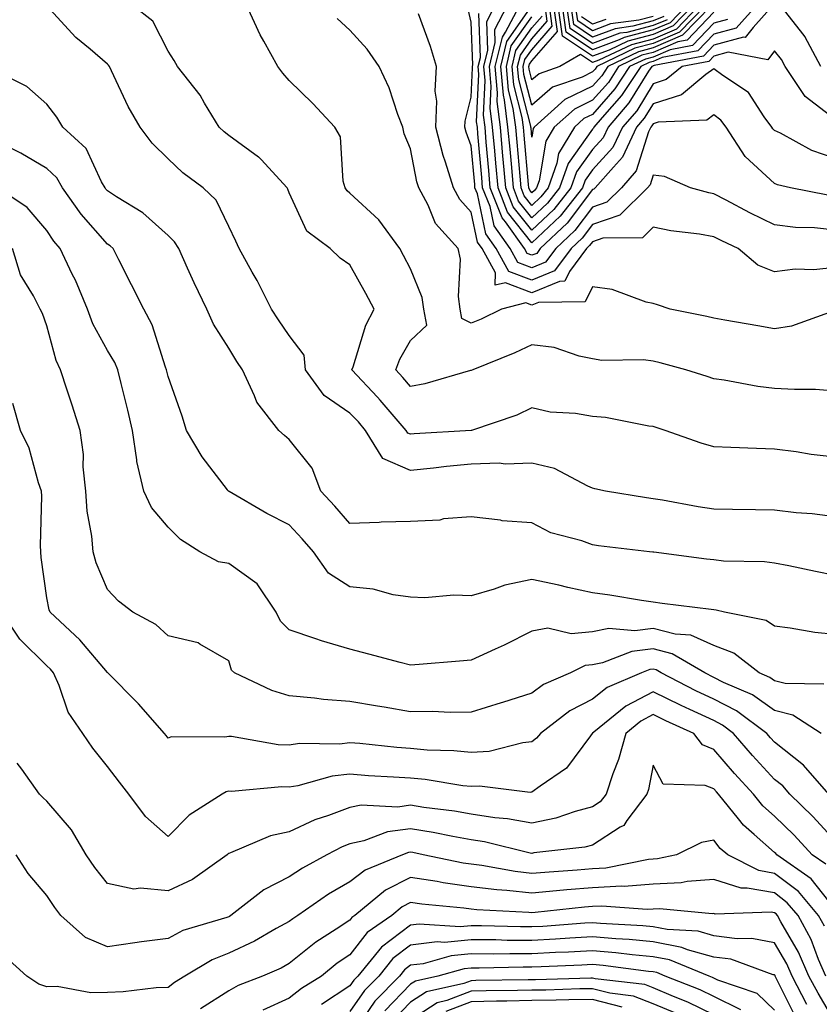
# Model space of a CAD drawing. Units: inches. Extents: x 1026563 to 1029203, y 7221338 to 7223978.
# Drawn here: x 1026974 to 1027105, y 7223237 to 7223400 of the extents above; entities that cross this region are included whole.
import ezdxf

# ---------------------------------------------------------------- set-up
doc = ezdxf.new("R2010")
doc.units = ezdxf.units.IN
doc.header["$MEASUREMENT"] = 0
doc.layers.add('Contour_10267221', color=7, linetype='Continuous', true_color=0x8878de)

msp = doc.modelspace()

# ---------------------------------------------------------------- linework, layer by layer
at = {"layer": 'Contour_10267221'}
for points in [[(1027108.05, 7223317.68, 3012), (1027104.28, 7223318.15, 3012), (1027101.64, 7223318.33, 3012), (1027098.05, 7223318.74, 3012), (1027094.92, 7223318.8, 3012), (1027091.1, 7223318.87, 3012), (1027088.05, 7223318.91, 3012), (1027085.45, 7223319.32, 3012), (1027079.57, 7223320.4, 3012), (1027078.05, 7223320.65, 3012), (1027076.94, 7223320.81, 3012), (1027070.16, 7223321.92, 3012), (1027068.44, 7223322.31, 3012), (1027068.05, 7223322.41, 3012), (1027067.25, 7223322.72, 3012), (1027061.78, 7223325.65, 3012), (1027058.05, 7223326.53, 3012), (1027053.62, 7223326.35, 3012), (1027052.62, 7223326.49, 3012), (1027048.05, 7223326.37, 3012), (1027043.99, 7223325.98, 3012), (1027041.82, 7223325.69, 3012), (1027038.05, 7223325.3, 3012), (1027033.44, 7223327.31, 3012), (1027030.63, 7223331.92, 3012), (1027029.44, 7223333.31, 3012), (1027028.05, 7223334.79, 3012), (1027023.81, 7223337.68, 3012), (1027020.69, 7223341.92, 3012), (1027020.47, 7223344.34, 3012), (1027018.05, 7223347.55, 3012), (1027016.27, 7223350.14, 3012), (1027015.12, 7223351.92, 3012), (1027012.76, 7223356.63, 3012), (1027011.94, 7223358.03, 3012), (1027009.77, 7223361.92, 3012), (1027009.24, 7223363.11, 3012), (1027008.05, 7223365.57, 3012), (1027006, 7223369.87, 3012), (1027003.83, 7223371.92, 3012), (1027000.51, 7223374.38, 3012), (1026998.05, 7223376.69, 3012), (1026995.43, 7223379.3, 3012), (1026993.46, 7223381.92, 3012), (1026991.45, 7223385.32, 3012), (1026988.75, 7223391.22, 3012), (1026988.4, 7223391.92, 3012), (1026988.26, 7223392.13, 3012), (1026988.05, 7223392.31, 3012), (1026985.2, 7223394.77, 3012), (1026982.87, 7223396.74, 3012), (1026978.58, 7223401.39, 3012)], [(1027108.05, 7223327.51, 3011), (1027104.09, 7223327.96, 3011), (1027101.6, 7223328.37, 3011), (1027098.05, 7223328.81, 3011), (1027095.06, 7223328.93, 3011), (1027090.86, 7223329.11, 3011), (1027088.05, 7223329.21, 3011), (1027085.94, 7223329.81, 3011), (1027080.02, 7223331.92, 3011), (1027078.54, 7223332.41, 3011), (1027078.05, 7223332.56, 3011), (1027077.33, 7223332.64, 3011), (1027070.18, 7223334.05, 3011), (1027068.05, 7223334.24, 3011), (1027065.24, 7223334.73, 3011), (1027061.06, 7223334.93, 3011), (1027058.05, 7223335.65, 3011), (1027055.55, 7223334.42, 3011), (1027048.09, 7223331.92, 3011), (1027048.05, 7223331.92, 3011), (1027038.64, 7223331.33, 3011), (1027038.05, 7223331.28, 3011), (1027037.6, 7223331.47, 3011), (1027037.33, 7223331.92, 3011), (1027033.03, 7223336.9, 3011), (1027032.58, 7223337.39, 3011), (1027028.36, 7223341.92, 3011), (1027028.56, 7223342.43, 3011), (1027030.69, 7223349.28, 3011), (1027032.03, 7223351.92, 3011), (1027030.65, 7223354.52, 3011), (1027028.05, 7223359.22, 3011), (1027026.45, 7223360.32, 3011), (1027024.77, 7223361.92, 3011), (1027020.92, 7223364.79, 3011), (1027018.05, 7223371.12, 3011), (1027017.82, 7223371.69, 3011), (1027017.7, 7223371.92, 3011), (1027013.38, 7223376.59, 3011), (1027013.07, 7223376.94, 3011), (1027012.97, 7223377, 3011), (1027008.05, 7223380.57, 3011), (1027007.29, 7223381.16, 3011), (1027006.49, 7223381.92, 3011), (1027004.07, 7223385.9, 3011), (1027003.34, 7223387.21, 3011), (1026999.63, 7223391.92, 3011), (1026999.07, 7223392.94, 3011), (1026998.05, 7223394.48, 3011), (1026995.53, 7223399.4, 3011), (1026992.29, 7223401.92, 3011)], [(1027108.05, 7223338.38, 3010), (1027104.79, 7223338.66, 3010), (1027101.33, 7223338.64, 3010), (1027098.05, 7223338.85, 3010), (1027095.3, 7223339.17, 3010), (1027089.75, 7223340.22, 3010), (1027088.05, 7223340.44, 3010), (1027086.92, 7223340.79, 3010), (1027083.42, 7223341.92, 3010), (1027079.2, 7223343.07, 3010), (1027078.05, 7223343.33, 3010), (1027076.43, 7223343.54, 3010), (1027069.59, 7223343.46, 3010), (1027068.05, 7223343.74, 3010), (1027065.82, 7223344.15, 3010), (1027061.72, 7223345.59, 3010), (1027058.05, 7223346.04, 3010), (1027055.24, 7223344.73, 3010), (1027048.28, 7223341.92, 3010), (1027048.05, 7223341.8, 3010), (1027047.91, 7223341.78, 3010), (1027040.39, 7223339.58, 3010), (1027038.05, 7223339.17, 3010), (1027036.78, 7223340.65, 3010), (1027035.61, 7223341.92, 3010), (1027036.29, 7223343.68, 3010), (1027038.05, 7223346.74, 3010), (1027040.71, 7223349.26, 3010), (1027040.24, 7223351.92, 3010), (1027039.96, 7223353.83, 3010), (1027038.05, 7223358.58, 3010), (1027036.9, 7223360.77, 3010), (1027036.27, 7223361.92, 3010), (1027032.8, 7223366.67, 3010), (1027028.05, 7223371.02, 3010), (1027027.56, 7223371.43, 3010), (1027027.27, 7223371.92, 3010), (1027026.94, 7223373.03, 3010), (1027026.49, 7223380.36, 3010), (1027025.57, 7223381.92, 3010), (1027021.94, 7223385.81, 3010), (1027018.05, 7223389.63, 3010), (1027016.96, 7223390.83, 3010), (1027016.17, 7223391.92, 3010), (1027013.85, 7223396.12, 3010), (1027013.26, 7223397.13, 3010), (1027011.02, 7223401.92, 3010)], [(1027108.05, 7223364.97, 3007), (1027104.65, 7223365.32, 3007), (1027101.53, 7223365.4, 3007), (1027098.05, 7223365.81, 3007), (1027093.95, 7223367.82, 3007), (1027090.08, 7223369.89, 3007), (1027088.05, 7223370.94, 3007), (1027087.23, 7223371.1, 3007), (1027084.18, 7223371.92, 3007), (1027079.92, 7223373.8, 3007), (1027078.05, 7223374.03, 3007), (1027077.54, 7223372.43, 3007), (1027077.11, 7223371.92, 3007), (1027072.56, 7223367.41, 3007), (1027068.05, 7223365.9, 3007), (1027066.33, 7223363.64, 3007), (1027064.51, 7223361.92, 3007), (1027061.76, 7223358.21, 3007), (1027058.05, 7223356.67, 3007), (1027054.26, 7223358.13, 3007), (1027052.17, 7223361.92, 3007), (1027050.45, 7223364.32, 3007), (1027049.05, 7223370.92, 3007), (1027048.66, 7223371.92, 3007), (1027048.62, 7223372.49, 3007), (1027048.05, 7223378.85, 3007), (1027047.23, 7223381.1, 3007), (1027047.01, 7223381.92, 3007), (1027047.05, 7223382.92, 3007), (1027048.05, 7223386.86, 3007), (1027048.26, 7223391.71, 3007), (1027048.25, 7223391.92, 3007), (1027048.32, 7223392.19, 3007), (1027048.05, 7223399.26, 3007), (1027047.54, 7223401.41, 3007)], [(1027108.05, 7223376.78, 3005), (1027104.22, 7223378.09, 3005), (1027099.03, 7223380.94, 3005), (1027098.05, 7223381.39, 3005), (1027097.78, 7223381.65, 3005), (1027097.6, 7223381.92, 3005), (1027096.35, 7223383.62, 3005), (1027093.77, 7223387.64, 3005), (1027089.51, 7223390.46, 3005), (1027088.05, 7223391.55, 3005), (1027086.72, 7223390.59, 3005), (1027082.72, 7223387.25, 3005), (1027078.05, 7223385.79, 3005), (1027076.57, 7223383.4, 3005), (1027075.3, 7223381.92, 3005), (1027072.97, 7223377, 3005), (1027071.49, 7223375.36, 3005), (1027068.5, 7223371.92, 3005), (1027068.26, 7223371.71, 3005), (1027068.05, 7223371.63, 3005), (1027063.87, 7223366.1, 3005), (1027059.42, 7223361.92, 3005), (1027058.85, 7223361.12, 3005), (1027058.05, 7223360.81, 3005), (1027057.25, 7223361.12, 3005), (1027056.8, 7223361.92, 3005), (1027053.67, 7223366.3, 3005), (1027053.13, 7223367, 3005), (1027051.19, 7223371.92, 3005), (1027050.94, 7223374.81, 3005), (1027050.53, 7223379.44, 3005), (1027050.32, 7223381.92, 3005), (1027050.06, 7223383.93, 3005), (1027050.32, 7223389.65, 3005), (1027050.12, 7223391.92, 3005), (1027050.78, 7223394.65, 3005), (1027050.59, 7223399.38, 3005), (1027051.96, 7223401.92, 3005)], [(1027108.05, 7223383.17, 3004), (1027103.09, 7223386.96, 3004), (1027099.83, 7223391.92, 3004), (1027099.22, 7223393.09, 3004), (1027098.05, 7223394.5, 3004), (1027096.92, 7223393.05, 3004), (1027090.43, 7223394.3, 3004), (1027088.05, 7223393.64, 3004), (1027087.21, 7223392.76, 3004), (1027082.8, 7223391.92, 3004), (1027080.2, 7223389.77, 3004), (1027078.05, 7223389.09, 3004), (1027075.32, 7223384.65, 3004), (1027072.97, 7223381.92, 3004), (1027071.39, 7223378.58, 3004), (1027068.05, 7223374.91, 3004), (1027066.8, 7223373.17, 3004), (1027066.37, 7223371.92, 3004), (1027062.7, 7223367.27, 3004), (1027058.05, 7223362.86, 3004), (1027054.03, 7223367.9, 3004), (1027052.46, 7223371.92, 3004), (1027052.11, 7223375.98, 3004), (1027051.92, 7223378.05, 3004), (1027051.57, 7223381.92, 3004), (1027051.17, 7223385.05, 3004), (1027051.35, 7223388.62, 3004), (1027051.04, 7223391.92, 3004), (1027052.01, 7223395.88, 3004), (1027051.92, 7223398.05, 3004), (1027053.99, 7223401.92, 3004)], [(1027097.72, 7223401.92, 3003), (1027094.51, 7223398.38, 3003), (1027093.23, 7223396.74, 3003), (1027092.93, 7223396.8, 3003), (1027088.05, 7223395.46, 3003), (1027086.33, 7223393.64, 3003), (1027078.23, 7223392.1, 3003), (1027078.05, 7223392.02, 3003), (1027077.97, 7223392, 3003), (1027077.8, 7223391.92, 3003), (1027077.29, 7223391.16, 3003), (1027074.05, 7223385.92, 3003), (1027070.63, 7223381.92, 3003), (1027069.79, 7223380.18, 3003), (1027068.05, 7223378.25, 3003), (1027065.39, 7223374.58, 3003), (1027064.48, 7223371.92, 3003), (1027061.64, 7223368.33, 3003), (1027058.05, 7223364.93, 3003), (1027054.94, 7223368.81, 3003), (1027053.73, 7223371.92, 3003), (1027053.3, 7223376.67, 3003), (1027053.26, 7223377.13, 3003), (1027052.84, 7223381.92, 3003), (1027052.31, 7223386.18, 3003), (1027052.37, 7223387.6, 3003), (1027051.98, 7223391.92, 3003), (1027053.17, 7223396.8, 3003), (1027053.71, 7223397.58, 3003), (1027056.02, 7223401.92, 3003)], [(1027095.02, 7223401.92, 3002), (1027091.7, 7223398.27, 3002), (1027088.05, 7223397.25, 3002), (1027085.43, 7223394.54, 3002), (1027079.53, 7223393.4, 3002), (1027078.05, 7223392.76, 3002), (1027077.39, 7223392.58, 3002), (1027075.98, 7223391.92, 3002), (1027072.82, 7223387.15, 3002), (1027069.65, 7223383.52, 3002), (1027068.28, 7223381.92, 3002), (1027068.21, 7223381.76, 3002), (1027068.05, 7223381.59, 3002), (1027064.01, 7223375.96, 3002), (1027062.58, 7223371.92, 3002), (1027060.59, 7223369.38, 3002), (1027058.05, 7223366.98, 3002), (1027055.86, 7223369.73, 3002), (1027055, 7223371.92, 3002), (1027054.71, 7223375.26, 3002), (1027054.44, 7223378.31, 3002), (1027054.1, 7223381.92, 3002), (1027053.54, 7223386.43, 3002), (1027053.34, 7223387.21, 3002), (1027052.91, 7223391.92, 3002), (1027053.91, 7223396.06, 3002), (1027058.05, 7223401.92, 3002)], [(1027087.62, 7223401.92, 2999), (1027082.89, 7223397.08, 2999), (1027078.05, 7223394.99, 2999), (1027075.61, 7223394.36, 2999), (1027070.55, 7223391.92, 2999), (1027069.55, 7223390.42, 2999), (1027068.05, 7223388.7, 2999), (1027063.5, 7223386.47, 2999), (1027058.44, 7223381.92, 2999), (1027058.28, 7223381.69, 2999), (1027058.05, 7223380.28, 2999), (1027057.91, 7223381.78, 2999), (1027057.89, 7223381.92, 2999), (1027057.87, 7223382.1, 2999), (1027055.9, 7223389.77, 2999), (1027055.69, 7223391.92, 2999), (1027056.16, 7223393.81, 2999), (1027058.05, 7223396.49, 2999), (1027060.57, 7223399.4, 2999), (1027060.22, 7223401.92, 2999)], [(1027086.59, 7223401.92, 2998), (1027082.39, 7223397.58, 2998), (1027078.05, 7223395.73, 2998), (1027075.02, 7223394.95, 2998), (1027068.73, 7223391.92, 2998), (1027068.46, 7223391.51, 2998), (1027068.05, 7223391.04, 2998), (1027066.33, 7223390.2, 2998), (1027061.45, 7223388.52, 2998), (1027058.05, 7223385.57, 2998), (1027056.74, 7223390.61, 2998), (1027056.62, 7223391.92, 2998), (1027056.9, 7223393.07, 2998), (1027058.05, 7223394.69, 2998), (1027061.41, 7223398.56, 2998), (1027060.94, 7223401.92, 2998)], [(1027085.57, 7223401.92, 2997), (1027081.86, 7223398.11, 2997), (1027078.05, 7223396.47, 2997), (1027074.44, 7223395.53, 2997), (1027069.09, 7223392.96, 2997), (1027068.05, 7223392.58, 2997), (1027066.06, 7223393.91, 2997), (1027062.66, 7223391.92, 2997), (1027059.24, 7223390.73, 2997), (1027058.05, 7223389.71, 2997), (1027057.6, 7223391.47, 2997), (1027057.56, 7223391.92, 2997), (1027057.66, 7223392.31, 2997), (1027058.05, 7223392.88, 2997), (1027062.25, 7223397.72, 2997), (1027061.66, 7223401.92, 2997)], [(1027084.55, 7223401.92, 2996), (1027081.35, 7223398.62, 2996), (1027078.05, 7223397.21, 2996), (1027073.85, 7223396.12, 2996), (1027070.76, 7223394.63, 2996), (1027068.05, 7223393.64, 2996), (1027063.09, 7223396.96, 2996), (1027062.39, 7223401.92, 2996)], [(1027083.52, 7223401.92, 2995), (1027080.82, 7223399.15, 2995), (1027078.05, 7223397.96, 2995), (1027073.26, 7223396.71, 2995), (1027072.44, 7223396.31, 2995), (1027068.05, 7223394.69, 2995), (1027063.71, 7223397.58, 2995), (1027063.11, 7223401.92, 2995)], [(1027080.32, 7223399.65, 2994), (1027078.05, 7223398.7, 2994), (1027073.69, 7223397.56, 2994), (1027072.56, 7223397.41, 2994), (1027068.05, 7223395.73, 2994), (1027064.34, 7223398.21, 2994), (1027063.81, 7223401.92, 2994)], [(1027079.79, 7223400.18, 2993), (1027078.05, 7223399.44, 2993), (1027074.69, 7223398.56, 2993), (1027071.8, 7223398.17, 2993), (1027068.05, 7223396.78, 2993), (1027064.98, 7223398.85, 2993), (1027064.53, 7223401.92, 2993)], [(1027078.05, 7223400.18, 2992), (1027075.69, 7223399.56, 2992), (1027071.02, 7223398.95, 2992), (1027068.05, 7223397.84, 2992), (1027065.61, 7223399.48, 2992), (1027065.26, 7223401.92, 2992)], [(1027105.69, 7223391.92, 3003), (1027103.03, 7223396.9, 3003), (1027102.93, 7223397.04, 3003), (1027099.09, 7223401.92, 3003)], [(1027107.7, 7223351.57, 3009), (1027100.86, 7223349.11, 3009), (1027098.05, 7223348.68, 3009), (1027095.3, 7223349.17, 3009), (1027089.87, 7223350.1, 3009), (1027088.05, 7223350.44, 3009), (1027086.86, 7223350.73, 3009), (1027080.84, 7223351.92, 3009), (1027078.77, 7223352.64, 3009), (1027078.05, 7223352.84, 3009), (1027076.88, 7223353.09, 3009), (1027071.29, 7223355.16, 3009), (1027068.05, 7223355.61, 3009), (1027066.84, 7223353.13, 3009), (1027059.12, 7223352.99, 3009), (1027058.05, 7223352.55, 3009), (1027057.03, 7223352.94, 3009), (1027053.05, 7223351.92, 3009), (1027049.69, 7223350.28, 3009), (1027048.05, 7223349.58, 3009), (1027046.51, 7223350.38, 3009), (1027046.23, 7223351.92, 3009), (1027045.94, 7223354.03, 3009), (1027046.29, 7223360.16, 3009), (1027045.9, 7223361.92, 3009), (1027042.17, 7223366.04, 3009), (1027040.92, 7223369.05, 3009), (1027039.38, 7223371.92, 3009), (1027039.07, 7223372.94, 3009), (1027038.05, 7223378.35, 3009), (1027036.98, 7223380.85, 3009), (1027036.74, 7223381.92, 3009), (1027035.94, 7223384.03, 3009), (1027034.53, 7223388.4, 3009), (1027032.87, 7223391.92, 3009), (1027030.9, 7223394.77, 3009), (1027028.05, 7223397.9, 3009), (1027025.96, 7223399.83, 3009)], [(1027108.05, 7223358.76, 3008), (1027104.55, 7223358.42, 3008), (1027101.47, 7223358.5, 3008), (1027098.05, 7223358.09, 3008), (1027095.32, 7223359.19, 3008), (1027092.03, 7223361.92, 3008), (1027089.34, 7223363.21, 3008), (1027088.05, 7223363.87, 3008), (1027085.67, 7223364.3, 3008), (1027080.94, 7223364.81, 3008), (1027078.05, 7223365.42, 3008), (1027076.29, 7223363.68, 3008), (1027069.73, 7223363.6, 3008), (1027068.05, 7223363.03, 3008), (1027067.56, 7223362.41, 3008), (1027067.05, 7223361.92, 3008), (1027064.24, 7223358.11, 3008), (1027063.46, 7223356.51, 3008), (1027062.62, 7223356.49, 3008), (1027058.05, 7223354.62, 3008), (1027053.69, 7223356.28, 3008), (1027051.98, 7223355.85, 3008), (1027052.05, 7223357.92, 3008), (1027049.85, 7223361.92, 3008), (1027049.1, 7223362.97, 3008), (1027048.05, 7223367.92, 3008), (1027046.14, 7223370.01, 3008), (1027045.1, 7223371.92, 3008), (1027043.81, 7223376.16, 3008), (1027043.4, 7223377.27, 3008), (1027042.23, 7223381.92, 3008), (1027042.37, 7223386.24, 3008), (1027042.09, 7223387.88, 3008), (1027042.29, 7223391.92, 3008), (1027041.35, 7223395.22, 3008), (1027039.34, 7223400.63, 3008)], [(1027106.82, 7223370.69, 3006), (1027100.67, 7223371.92, 3006), (1027098.56, 7223372.43, 3006), (1027098.05, 7223372.66, 3006), (1027093.23, 7223377.1, 3006), (1027090.06, 7223381.92, 3006), (1027089.2, 7223383.07, 3006), (1027088.05, 7223383.95, 3006), (1027086.88, 7223383.09, 3006), (1027078.89, 7223382.76, 3006), (1027078.05, 7223382.49, 3006), (1027077.84, 7223382.13, 3006), (1027077.64, 7223381.92, 3006), (1027077.29, 7223381.16, 3006), (1027075.24, 7223374.73, 3006), (1027072.8, 7223371.92, 3006), (1027070.41, 7223369.56, 3006), (1027068.05, 7223368.76, 3006), (1027065.1, 7223364.87, 3006), (1027061.98, 7223361.92, 3006), (1027060.3, 7223359.67, 3006), (1027058.05, 7223358.74, 3006), (1027055.75, 7223359.62, 3006), (1027054.48, 7223361.92, 3006), (1027051.8, 7223365.67, 3006), (1027051.14, 7223368.83, 3006), (1027049.92, 7223371.92, 3006), (1027049.77, 7223373.64, 3006), (1027049.14, 7223380.83, 3006), (1027049.05, 7223381.92, 3006), (1027048.93, 7223382.8, 3006), (1027049.3, 7223390.67, 3006), (1027049.18, 7223391.92, 3006), (1027049.55, 7223393.42, 3006), (1027049.28, 7223400.69, 3006)], [(1027090.28, 7223399.69, 3001), (1027088.05, 7223399.07, 3001), (1027084.55, 7223395.42, 3001), (1027080.82, 7223394.69, 3001), (1027078.05, 7223393.5, 3001), (1027076.8, 7223393.17, 3001), (1027074.16, 7223391.92, 3001), (1027071.72, 7223388.25, 3001), (1027068.05, 7223384.03, 3001), (1027066.62, 7223383.35, 3001), (1027065.06, 7223381.92, 3001), (1027062.41, 7223377.56, 3001), (1027062.13, 7223376, 3001), (1027060.71, 7223371.92, 3001), (1027059.53, 7223370.44, 3001), (1027058.05, 7223369.03, 3001), (1027056.76, 7223370.63, 3001), (1027056.27, 7223371.92, 3001), (1027056.1, 7223373.87, 3001), (1027055.59, 7223379.46, 3001), (1027055.37, 7223381.92, 3001), (1027054.98, 7223384.99, 3001), (1027054.18, 7223388.05, 3001), (1027053.83, 7223391.92, 3001), (1027054.65, 7223395.32, 3001), (1027058.05, 7223400.1, 3001)], [(1027088.05, 7223400.88, 3000), (1027083.67, 7223396.3, 3000), (1027082.13, 7223396, 3000), (1027078.05, 7223394.24, 3000), (1027076.19, 7223393.78, 3000), (1027072.35, 7223391.92, 3000), (1027070.65, 7223389.32, 3000), (1027068.05, 7223386.37, 3000), (1027065.06, 7223384.91, 3000), (1027061.74, 7223381.92, 3000), (1027060.34, 7223379.63, 3000), (1027059.22, 7223373.09, 3000), (1027058.81, 7223371.92, 3000), (1027058.48, 7223371.49, 3000), (1027058.05, 7223371.08, 3000), (1027057.68, 7223371.55, 3000), (1027057.54, 7223371.92, 3000), (1027057.48, 7223372.49, 3000), (1027056.76, 7223380.63, 3000), (1027056.64, 7223381.92, 3000), (1027056.43, 7223383.54, 3000), (1027055.04, 7223388.91, 3000), (1027054.77, 7223391.92, 3000), (1027055.41, 7223394.56, 3000), (1027058.05, 7223398.31, 3000), (1027059.73, 7223400.24, 3000)], [(1027070.26, 7223399.71, 2991), (1027068.05, 7223398.89, 2991), (1027066.23, 7223400.1, 2991)], [(1027108.05, 7223308.01, 3013), (1027104.79, 7223308.66, 3013), (1027100.41, 7223309.56, 3013), (1027098.05, 7223310.03, 3013), (1027096.39, 7223310.26, 3013), (1027089.61, 7223310.36, 3013), (1027088.05, 7223310.55, 3013), (1027086.84, 7223310.71, 3013), (1027078.13, 7223311.84, 3013), (1027078.05, 7223311.84, 3013), (1027077.99, 7223311.86, 3013), (1027077.41, 7223311.92, 3013), (1027069.03, 7223312.9, 3013), (1027068.05, 7223313.05, 3013), (1027066.27, 7223313.7, 3013), (1027061.17, 7223315.05, 3013), (1027058.05, 7223316.67, 3013), (1027053.13, 7223317, 3013), (1027052.87, 7223317.1, 3013), (1027048.05, 7223317.66, 3013), (1027043.46, 7223317.33, 3013), (1027042.85, 7223317.12, 3013), (1027038.05, 7223316.92, 3013), (1027033.21, 7223316.76, 3013), (1027032.87, 7223316.74, 3013), (1027028.05, 7223316.57, 3013), (1027025.55, 7223319.42, 3013), (1027023.26, 7223321.92, 3013), (1027021.82, 7223325.69, 3013), (1027018.05, 7223330.42, 3013), (1027017.23, 7223331.1, 3013), (1027016.31, 7223331.92, 3013), (1027012.68, 7223336.55, 3013), (1027012.33, 7223337.64, 3013), (1027010.35, 7223341.92, 3013), (1027009.42, 7223343.29, 3013), (1027008.05, 7223345.46, 3013), (1027005.55, 7223349.42, 3013), (1027004.44, 7223351.92, 3013), (1027002.37, 7223356.24, 3013), (1027001.27, 7223358.7, 3013), (1026999.81, 7223361.92, 3013), (1026999.14, 7223363.01, 3013), (1026998.05, 7223364.07, 3013), (1026993.91, 7223367.78, 3013), (1026989.53, 7223370.44, 3013), (1026988.05, 7223371.41, 3013), (1026987.82, 7223371.69, 3013), (1026987.66, 7223371.92, 3013), (1026987.07, 7223372.9, 3013), (1026984.53, 7223378.4, 3013), (1026980.71, 7223381.92, 3013), (1026979.69, 7223383.56, 3013), (1026978.05, 7223385.71, 3013), (1026974.75, 7223388.62, 3013), (1026968.09, 7223391.92, 3013)], [(1027108.05, 7223298.27, 3014), (1027104.71, 7223298.58, 3014), (1027100.65, 7223299.32, 3014), (1027098.05, 7223299.62, 3014), (1027096.68, 7223300.55, 3014), (1027089.79, 7223301.92, 3014), (1027088.4, 7223302.27, 3014), (1027088.05, 7223302.31, 3014), (1027087.6, 7223302.37, 3014), (1027079.51, 7223303.38, 3014), (1027078.05, 7223303.58, 3014), (1027076.12, 7223303.85, 3014), (1027070.88, 7223304.75, 3014), (1027068.05, 7223305.12, 3014), (1027063.95, 7223306.02, 3014), (1027062.5, 7223306.37, 3014), (1027058.05, 7223307.31, 3014), (1027053.6, 7223306.37, 3014), (1027051.84, 7223305.71, 3014), (1027048.05, 7223304.65, 3014), (1027045.2, 7223304.77, 3014), (1027040.41, 7223304.28, 3014), (1027038.05, 7223304.4, 3014), (1027035.16, 7223304.81, 3014), (1027031.86, 7223305.73, 3014), (1027028.05, 7223306.12, 3014), (1027024.51, 7223308.38, 3014), (1027022.03, 7223311.92, 3014), (1027020.18, 7223314.05, 3014), (1027018.05, 7223316.35, 3014), (1027014.34, 7223318.21, 3014), (1027008.15, 7223321.82, 3014), (1027008.05, 7223321.88, 3014), (1027008.03, 7223321.9, 3014), (1027007.99, 7223321.92, 3014), (1027007.84, 7223322.13, 3014), (1027003.67, 7223327.55, 3014), (1027001.1, 7223331.92, 3014), (1027000.39, 7223334.26, 3014), (1026998.05, 7223340.81, 3014), (1026997.84, 7223341.71, 3014), (1026997.8, 7223341.92, 3014), (1026997.62, 7223342.35, 3014), (1026995.45, 7223349.32, 3014), (1026994.05, 7223351.92, 3014), (1026992.05, 7223355.92, 3014), (1026989.94, 7223360.03, 3014), (1026988.99, 7223361.92, 3014), (1026988.5, 7223362.37, 3014), (1026988.05, 7223362.66, 3014), (1026983.73, 7223367.6, 3014), (1026980.67, 7223371.92, 3014), (1026979.71, 7223373.58, 3014), (1026978.05, 7223375.12, 3014), (1026973.77, 7223377.64, 3014), (1026970.92, 7223379.05, 3014)], [(1027106.17, 7223290.05, 3015), (1027099.79, 7223290.18, 3015), (1027098.05, 7223290.61, 3015), (1027097.29, 7223291.16, 3015), (1027095.53, 7223291.92, 3015), (1027091.33, 7223295.2, 3015), (1027088.05, 7223296.45, 3015), (1027084.26, 7223298.13, 3015), (1027081.66, 7223298.31, 3015), (1027078.05, 7223299.24, 3015), (1027075, 7223298.87, 3015), (1027070.73, 7223299.24, 3015), (1027068.05, 7223298.72, 3015), (1027064.51, 7223298.38, 3015), (1027060.65, 7223299.32, 3015), (1027058.05, 7223298.8, 3015), (1027053.48, 7223296.49, 3015), (1027051.98, 7223295.85, 3015), (1027048.05, 7223294.05, 3015), (1027046.1, 7223293.87, 3015), (1027039.46, 7223293.33, 3015), (1027038.05, 7223293.19, 3015), (1027036.31, 7223293.66, 3015), (1027031.16, 7223295.03, 3015), (1027028.05, 7223295.85, 3015), (1027023.34, 7223297.21, 3015), (1027022.41, 7223297.56, 3015), (1027018.05, 7223299.05, 3015), (1027016.59, 7223300.46, 3015), (1027015.88, 7223301.92, 3015), (1027012.76, 7223306.63, 3015), (1027008.05, 7223309.95, 3015), (1027006.39, 7223310.26, 3015), (1027003.32, 7223311.92, 3015), (1027000.08, 7223313.95, 3015), (1026998.05, 7223315.94, 3015), (1026995.34, 7223319.21, 3015), (1026994.07, 7223321.92, 3015), (1026992.93, 7223326.8, 3015), (1026992.93, 7223327.04, 3015), (1026992.19, 7223331.92, 3015), (1026991.41, 7223335.28, 3015), (1026990.3, 7223339.67, 3015), (1026989.75, 7223341.92, 3015), (1026989.26, 7223343.13, 3015), (1026988.05, 7223345.12, 3015), (1026985.63, 7223349.5, 3015), (1026984.75, 7223351.92, 3015), (1026982.8, 7223356.67, 3015), (1026982.27, 7223357.7, 3015), (1026980.28, 7223361.92, 3015), (1026979.24, 7223363.11, 3015), (1026978.05, 7223364.87, 3015), (1026974.81, 7223368.68, 3015), (1026969.92, 7223371.92, 3015)], [(1027105.73, 7223281.92, 3016), (1027101.06, 7223284.93, 3016), (1027098.05, 7223285.71, 3016), (1027094.42, 7223288.29, 3016), (1027089.61, 7223290.36, 3016), (1027088.05, 7223291.16, 3016), (1027086.53, 7223291.92, 3016), (1027081.19, 7223295.06, 3016), (1027078.05, 7223295.88, 3016), (1027074.51, 7223295.46, 3016), (1027069.71, 7223293.58, 3016), (1027068.05, 7223293.25, 3016), (1027066.84, 7223293.13, 3016), (1027064.4, 7223291.92, 3016), (1027059.98, 7223289.99, 3016), (1027058.05, 7223288.56, 3016), (1027053.17, 7223287.04, 3016), (1027052.99, 7223286.98, 3016), (1027048.05, 7223285.44, 3016), (1027044.55, 7223285.42, 3016), (1027041.68, 7223285.55, 3016), (1027038.05, 7223285.53, 3016), (1027033.71, 7223286.26, 3016), (1027032.56, 7223286.43, 3016), (1027028.05, 7223287.19, 3016), (1027023.66, 7223287.53, 3016), (1027022.21, 7223287.76, 3016), (1027018.05, 7223288.13, 3016), (1027015.16, 7223289.03, 3016), (1027008.99, 7223291.92, 3016), (1027008.52, 7223292.39, 3016), (1027008.05, 7223293.93, 3016), (1027003.28, 7223296.69, 3016), (1027003.01, 7223296.88, 3016), (1026998.05, 7223298.05, 3016), (1026996.04, 7223299.91, 3016), (1026992.25, 7223301.92, 3016), (1026989.89, 7223303.76, 3016), (1026988.05, 7223305.69, 3016), (1026986.21, 7223310.08, 3016), (1026985.69, 7223311.92, 3016), (1026985.47, 7223314.5, 3016), (1026984.71, 7223318.58, 3016), (1026984.48, 7223321.92, 3016), (1026984.05, 7223325.92, 3016), (1026984.09, 7223327.96, 3016), (1026983.54, 7223331.92, 3016), (1026982.23, 7223336.1, 3016), (1026981.43, 7223338.54, 3016), (1026980.34, 7223341.92, 3016), (1026979.59, 7223343.46, 3016), (1026978.05, 7223349.17, 3016), (1026977.35, 7223351.22, 3016), (1026976.96, 7223351.92, 3016), (1026975.88, 7223354.09, 3016), (1026973.73, 7223357.6, 3016), (1026972.41, 7223361.92, 3016)], [(1027107.01, 7223271.92, 3017), (1027102.85, 7223276.72, 3017), (1027098.05, 7223280.49, 3017), (1027097.37, 7223281.24, 3017), (1027096.78, 7223281.92, 3017), (1027091.8, 7223285.67, 3017), (1027088.05, 7223287.6, 3017), (1027085.1, 7223288.97, 3017), (1027079.38, 7223291.92, 3017), (1027078.54, 7223292.41, 3017), (1027078.05, 7223292.55, 3017), (1027077.5, 7223292.47, 3017), (1027076.1, 7223291.92, 3017), (1027070.45, 7223289.52, 3017), (1027068.05, 7223287.62, 3017), (1027064.3, 7223285.67, 3017), (1027059.46, 7223281.92, 3017), (1027058.83, 7223281.14, 3017), (1027058.05, 7223280.55, 3017), (1027056.55, 7223280.42, 3017), (1027051.02, 7223278.95, 3017), (1027048.05, 7223278.78, 3017), (1027045.2, 7223279.07, 3017), (1027040.76, 7223279.21, 3017), (1027038.05, 7223279.46, 3017), (1027035.76, 7223279.63, 3017), (1027029.69, 7223280.28, 3017), (1027028.05, 7223280.4, 3017), (1027026.33, 7223280.2, 3017), (1027019.71, 7223280.26, 3017), (1027018.05, 7223279.99, 3017), (1027016.19, 7223280.06, 3017), (1027008.54, 7223281.43, 3017), (1027008.05, 7223281.45, 3017), (1027007.44, 7223281.31, 3017), (1026998.58, 7223281.39, 3017), (1026998.05, 7223281.16, 3017), (1026997.72, 7223281.59, 3017), (1026997.46, 7223281.92, 3017), (1026993.17, 7223286.8, 3017), (1026993.05, 7223286.92, 3017), (1026988.15, 7223291.92, 3017), (1026988.09, 7223291.96, 3017), (1026988.05, 7223292, 3017), (1026983.5, 7223297.37, 3017), (1026978.6, 7223301.92, 3017), (1026978.46, 7223302.33, 3017), (1026978.05, 7223304.3, 3017), (1026977.11, 7223310.98, 3017), (1026977.07, 7223311.92, 3017), (1026977.01, 7223312.96, 3017), (1026977.23, 7223321.1, 3017), (1026977.17, 7223321.92, 3017), (1026976.68, 7223323.29, 3017), (1026975.14, 7223329.01, 3017), (1026973.73, 7223331.92, 3017), (1026972.46, 7223336.33, 3017)], [(1027108.05, 7223264.22, 3018), (1027104.36, 7223268.23, 3018), (1027100.59, 7223271.92, 3018), (1027099.42, 7223273.29, 3018), (1027098.05, 7223274.36, 3018), (1027094.44, 7223278.31, 3018), (1027091.31, 7223281.92, 3018), (1027089.46, 7223283.33, 3018), (1027088.05, 7223284.05, 3018), (1027084.07, 7223285.9, 3018), (1027082.66, 7223286.53, 3018), (1027078.05, 7223288.83, 3018), (1027073.52, 7223286.45, 3018), (1027068.28, 7223282.15, 3018), (1027068.05, 7223281.98, 3018), (1027068.01, 7223281.96, 3018), (1027067.97, 7223281.92, 3018), (1027067.68, 7223281.55, 3018), (1027063.77, 7223276.2, 3018), (1027059.38, 7223273.25, 3018), (1027058.05, 7223272.25, 3018), (1027057.74, 7223272.23, 3018), (1027049.38, 7223273.25, 3018), (1027048.05, 7223273.17, 3018), (1027046.66, 7223273.31, 3018), (1027040.45, 7223274.32, 3018), (1027038.05, 7223274.54, 3018), (1027035.22, 7223274.75, 3018), (1027031.1, 7223274.97, 3018), (1027028.05, 7223275.22, 3018), (1027025.1, 7223274.87, 3018), (1027019.44, 7223273.31, 3018), (1027018.05, 7223273.09, 3018), (1027016.84, 7223273.13, 3018), (1027008.52, 7223272.39, 3018), (1027008.05, 7223272.43, 3018), (1027007.64, 7223272.33, 3018), (1027007, 7223271.92, 3018), (1027001.53, 7223268.44, 3018), (1026998.05, 7223264.93, 3018), (1026994.36, 7223268.23, 3018), (1026991.6, 7223271.92, 3018), (1026990.04, 7223273.91, 3018), (1026988.05, 7223276.49, 3018), (1026985.65, 7223279.52, 3018), (1026984.01, 7223281.92, 3018), (1026981.6, 7223285.47, 3018), (1026980.1, 7223289.87, 3018), (1026979.18, 7223291.92, 3018), (1026978.66, 7223292.53, 3018), (1026978.05, 7223293.09, 3018), (1026973.62, 7223297.49, 3018), (1026970.63, 7223301.92, 3018)], [(1027106.49, 7223260.36, 3019), (1027104.24, 7223261.92, 3019), (1027101.27, 7223265.14, 3019), (1027098.05, 7223268.31, 3019), (1027096.14, 7223270.01, 3019), (1027094.57, 7223271.92, 3019), (1027091.47, 7223275.34, 3019), (1027088.05, 7223279.28, 3019), (1027086.17, 7223280.05, 3019), (1027084.75, 7223281.92, 3019), (1027080.14, 7223284.01, 3019), (1027078.05, 7223285.05, 3019), (1027076, 7223283.97, 3019), (1027073.52, 7223281.92, 3019), (1027072.33, 7223277.64, 3019), (1027071.39, 7223275.26, 3019), (1027070.28, 7223271.92, 3019), (1027069.32, 7223270.65, 3019), (1027068.05, 7223269.83, 3019), (1027065.2, 7223269.07, 3019), (1027062.01, 7223267.96, 3019), (1027058.05, 7223267.13, 3019), (1027054.01, 7223267.88, 3019), (1027051.92, 7223268.05, 3019), (1027048.05, 7223268.64, 3019), (1027045.26, 7223269.13, 3019), (1027040.22, 7223269.75, 3019), (1027038.05, 7223270.1, 3019), (1027035.94, 7223269.81, 3019), (1027029.87, 7223270.1, 3019), (1027028.05, 7223269.73, 3019), (1027024.53, 7223268.4, 3019), (1027022.27, 7223267.7, 3019), (1027018.05, 7223265.71, 3019), (1027014.94, 7223265.03, 3019), (1027008.36, 7223262.23, 3019), (1027008.05, 7223262.13, 3019), (1027007.93, 7223262.04, 3019), (1027007.8, 7223261.92, 3019), (1027002.11, 7223257.86, 3019), (1026998.05, 7223255.96, 3019), (1026993.52, 7223256.45, 3019), (1026992.41, 7223256.28, 3019), (1026988.05, 7223257.17, 3019), (1026985.96, 7223259.83, 3019), (1026984.53, 7223261.92, 3019), (1026982.15, 7223266.02, 3019), (1026978.05, 7223270.79, 3019), (1026977.48, 7223271.35, 3019), (1026976.84, 7223271.92, 3019), (1026973.93, 7223276.04, 3019), (1026973.19, 7223277.06, 3019)], [(1027108.05, 7223252.97, 3020), (1027104.09, 7223257.96, 3020), (1027098.42, 7223261.92, 3020), (1027098.25, 7223262.12, 3020), (1027098.05, 7223262.31, 3020), (1027094.71, 7223265.26, 3020), (1027092.93, 7223266.8, 3020), (1027092.09, 7223267.88, 3020), (1027088.81, 7223271.92, 3020), (1027088.46, 7223272.33, 3020), (1027088.05, 7223272.8, 3020), (1027086.59, 7223273.38, 3020), (1027079.71, 7223273.58, 3020), (1027078.05, 7223276.69, 3020), (1027077.25, 7223272.72, 3020), (1027076.98, 7223271.92, 3020), (1027073.69, 7223267.56, 3020), (1027073.19, 7223266.78, 3020), (1027072.62, 7223266.49, 3020), (1027068.05, 7223263.5, 3020), (1027066.78, 7223263.19, 3020), (1027058.36, 7223262.23, 3020), (1027058.05, 7223262.17, 3020), (1027057.76, 7223262.21, 3020), (1027050.22, 7223264.09, 3020), (1027048.05, 7223264.4, 3020), (1027045.02, 7223264.95, 3020), (1027041.76, 7223265.63, 3020), (1027038.05, 7223266.22, 3020), (1027034.26, 7223265.71, 3020), (1027030.34, 7223264.21, 3020), (1027028.05, 7223263.72, 3020), (1027026.74, 7223263.23, 3020), (1027024.26, 7223261.92, 3020), (1027020.24, 7223259.73, 3020), (1027018.05, 7223258.29, 3020), (1027013.83, 7223256.14, 3020), (1027008.4, 7223251.92, 3020), (1027008.19, 7223251.78, 3020), (1027008.05, 7223251.72, 3020), (1027007.74, 7223251.61, 3020), (1027000.51, 7223249.46, 3020), (1026998.05, 7223248.15, 3020), (1026993.67, 7223247.55, 3020), (1026992.58, 7223247.39, 3020), (1026988.05, 7223246.74, 3020), (1026984.44, 7223248.31, 3020), (1026980.37, 7223251.92, 3020), (1026979.36, 7223253.23, 3020), (1026978.05, 7223255.24, 3020), (1026974.98, 7223258.85, 3020), (1026972.99, 7223261.92, 3020)], [(1027106.27, 7223250.14, 3021), (1027105.32, 7223251.92, 3021), (1027102.01, 7223255.88, 3021), (1027098.05, 7223258.87, 3021), (1027095.47, 7223259.34, 3021), (1027090.34, 7223261.92, 3021), (1027089.1, 7223262.97, 3021), (1027088.05, 7223264.34, 3021), (1027086, 7223263.97, 3021), (1027081.88, 7223261.92, 3021), (1027078.73, 7223261.24, 3021), (1027078.05, 7223261.22, 3021), (1027077.29, 7223261.16, 3021), (1027070.26, 7223259.71, 3021), (1027068.05, 7223259.6, 3021), (1027065.51, 7223259.38, 3021), (1027060.88, 7223259.09, 3021), (1027058.05, 7223258.85, 3021), (1027055.28, 7223259.15, 3021), (1027049.79, 7223260.18, 3021), (1027048.05, 7223260.4, 3021), (1027046.7, 7223260.57, 3021), (1027040.14, 7223261.92, 3021), (1027038.42, 7223262.29, 3021), (1027038.05, 7223262.35, 3021), (1027037.68, 7223262.29, 3021), (1027036.7, 7223261.92, 3021), (1027030.55, 7223259.42, 3021), (1027028.05, 7223257.45, 3021), (1027024.53, 7223255.44, 3021), (1027019.46, 7223251.92, 3021), (1027018.6, 7223251.37, 3021), (1027018.05, 7223250.94, 3021), (1027015.9, 7223249.77, 3021), (1027012.29, 7223247.68, 3021), (1027008.05, 7223245.69, 3021), (1027005.34, 7223244.63, 3021), (1027000.82, 7223241.92, 3021), (1026999.1, 7223240.87, 3021), (1026998.05, 7223240.06, 3021), (1026996.12, 7223239.99, 3021), (1026990.65, 7223239.32, 3021), (1026988.05, 7223239.24, 3021), (1026985.32, 7223239.19, 3021), (1026979.77, 7223240.2, 3021), (1026978.05, 7223240.14, 3021), (1026976.74, 7223240.61, 3021), (1026974.77, 7223241.92, 3021), (1026971.23, 7223245.1, 3021)], [(1027106.51, 7223241.92, 3022), (1027105.3, 7223244.67, 3022), (1027104.07, 7223247.94, 3022), (1027101.92, 7223251.92, 3022), (1027100.16, 7223254.03, 3022), (1027098.05, 7223255.63, 3022), (1027093.52, 7223256.45, 3022), (1027092.56, 7223256.43, 3022), (1027088.05, 7223257.86, 3022), (1027083.67, 7223257.55, 3022), (1027082.64, 7223257.33, 3022), (1027078.05, 7223257.08, 3022), (1027073.25, 7223256.72, 3022), (1027072.89, 7223256.76, 3022), (1027068.05, 7223256.49, 3022), (1027063.83, 7223256.14, 3022), (1027062.09, 7223255.96, 3022), (1027058.05, 7223255.61, 3022), (1027053.91, 7223256.06, 3022), (1027052.27, 7223256.14, 3022), (1027048.05, 7223256.67, 3022), (1027043.44, 7223257.31, 3022), (1027042.44, 7223257.53, 3022), (1027038.05, 7223258.21, 3022), (1027033.89, 7223256.08, 3022), (1027028.87, 7223251.92, 3022), (1027028.38, 7223251.59, 3022), (1027028.05, 7223251.16, 3022), (1027025.78, 7223249.65, 3022), (1027022.44, 7223247.53, 3022), (1027018.05, 7223243.99, 3022), (1027016.72, 7223243.25, 3022), (1027013.64, 7223241.92, 3022), (1027009.61, 7223240.36, 3022), (1027008.05, 7223239.52, 3022), (1027003.42, 7223236.55, 3022)], [(1027108.05, 7223234.3, 3023), (1027105.22, 7223239.09, 3023), (1027103.71, 7223241.92, 3023), (1027102, 7223245.87, 3023), (1027099.09, 7223250.88, 3023), (1027098.52, 7223251.92, 3023), (1027098.3, 7223252.17, 3023), (1027098.05, 7223252.37, 3023), (1027097.48, 7223252.49, 3023), (1027088.28, 7223252.15, 3023), (1027088.05, 7223252.23, 3023), (1027087.76, 7223252.21, 3023), (1027079.14, 7223253.01, 3023), (1027078.05, 7223252.96, 3023), (1027077.07, 7223252.9, 3023), (1027069.59, 7223253.46, 3023), (1027068.05, 7223253.38, 3023), (1027066.7, 7223253.27, 3023), (1027058.56, 7223252.43, 3023), (1027058.05, 7223252.37, 3023), (1027057.54, 7223252.43, 3023), (1027048.97, 7223252.84, 3023), (1027048.05, 7223252.96, 3023), (1027046.84, 7223253.13, 3023), (1027039.89, 7223253.76, 3023), (1027038.05, 7223254.05, 3023), (1027036.64, 7223253.33, 3023), (1027034.94, 7223251.92, 3023), (1027030.86, 7223249.11, 3023), (1027028.05, 7223245.44, 3023), (1027025.94, 7223244.03, 3023), (1027023.38, 7223241.92, 3023), (1027020.08, 7223239.89, 3023), (1027018.05, 7223238.27, 3023), (1027013.66, 7223236.31, 3023)], [(1027103.38, 7223237.25, 3024), (1027100.94, 7223241.92, 3024), (1027100.06, 7223243.93, 3024), (1027098.05, 7223247.39, 3024), (1027094.28, 7223248.15, 3024), (1027091.9, 7223248.07, 3024), (1027088.05, 7223248.58, 3024), (1027085.45, 7223249.32, 3024), (1027080.35, 7223249.62, 3024), (1027078.05, 7223250.06, 3024), (1027076.35, 7223250.22, 3024), (1027069.38, 7223250.59, 3024), (1027068.05, 7223250.71, 3024), (1027066.76, 7223250.63, 3024), (1027059.85, 7223250.12, 3024), (1027058.05, 7223250.03, 3024), (1027056.16, 7223250.03, 3024), (1027049.75, 7223250.22, 3024), (1027048.05, 7223250.24, 3024), (1027046.19, 7223250.06, 3024), (1027039.48, 7223250.49, 3024), (1027038.05, 7223250.3, 3024), (1027033.26, 7223246.71, 3024), (1027029.36, 7223241.92, 3024), (1027028.71, 7223241.26, 3024), (1027028.05, 7223240.3, 3024), (1027023.38, 7223237.25, 3024)], [(1027101.47, 7223235.34, 3025), (1027098.26, 7223241.71, 3025), (1027098.15, 7223241.92, 3025), (1027098.13, 7223242, 3025), (1027098.05, 7223242.12, 3025), (1027097.82, 7223242.15, 3025), (1027090.82, 7223244.69, 3025), (1027088.05, 7223245.06, 3025), (1027083.69, 7223246.28, 3025), (1027082.78, 7223246.65, 3025), (1027078.05, 7223247.58, 3025), (1027074.09, 7223247.96, 3025), (1027071.9, 7223248.07, 3025), (1027068.05, 7223248.4, 3025), (1027064.32, 7223248.19, 3025), (1027061.96, 7223248.01, 3025), (1027058.05, 7223247.8, 3025), (1027053.95, 7223247.82, 3025), (1027052.09, 7223247.88, 3025), (1027048.05, 7223247.9, 3025), (1027043.62, 7223247.49, 3025), (1027042.41, 7223247.56, 3025), (1027038.05, 7223247, 3025), (1027035.14, 7223244.83, 3025), (1027032.78, 7223241.92, 3025), (1027030.43, 7223239.54, 3025), (1027028.05, 7223236.06, 3025)], [(1027098.05, 7223236.33, 3026), (1027095.18, 7223239.05, 3026), (1027088.71, 7223241.26, 3026), (1027088.05, 7223241.59, 3026), (1027087.84, 7223241.71, 3026), (1027087.27, 7223241.92, 3026), (1027080.71, 7223244.58, 3026), (1027078.05, 7223245.08, 3026), (1027074.55, 7223245.42, 3026), (1027071.9, 7223245.77, 3026), (1027068.05, 7223246.1, 3026), (1027064.09, 7223245.88, 3026), (1027061.92, 7223245.79, 3026), (1027058.05, 7223245.59, 3026), (1027054.38, 7223245.59, 3026), (1027051.68, 7223245.55, 3026), (1027048.05, 7223245.57, 3026), (1027044.71, 7223245.26, 3026), (1027040.1, 7223243.97, 3026), (1027038.05, 7223243.72, 3026), (1027037.03, 7223242.94, 3026), (1027036.19, 7223241.92, 3026), (1027032.17, 7223237.8, 3026), (1027028.28, 7223232.15, 3026)], [(1027092.48, 7223236.35, 3027), (1027088.05, 7223238.56, 3027), (1027085.8, 7223239.67, 3027), (1027080.04, 7223241.92, 3027), (1027078.62, 7223242.49, 3027), (1027078.05, 7223242.6, 3027), (1027077.29, 7223242.68, 3027), (1027069.79, 7223243.66, 3027), (1027068.05, 7223243.81, 3027), (1027066.27, 7223243.7, 3027), (1027059.57, 7223243.44, 3027), (1027058.05, 7223243.37, 3027), (1027056.6, 7223243.37, 3027), (1027049.36, 7223243.23, 3027), (1027048.05, 7223243.23, 3027), (1027046.86, 7223243.11, 3027), (1027042.54, 7223241.92, 3027), (1027038.87, 7223241.1, 3027), (1027038.05, 7223240.57, 3027), (1027033.77, 7223236.2, 3027)], [(1027088.05, 7223235.51, 3028), (1027083.77, 7223237.64, 3028), (1027081.41, 7223238.56, 3028), (1027078.05, 7223240.01, 3028), (1027076.66, 7223240.53, 3028), (1027068.48, 7223241.49, 3028), (1027068.05, 7223241.61, 3028), (1027067.74, 7223241.61, 3028), (1027058.64, 7223241.33, 3028), (1027058.05, 7223241.31, 3028), (1027057.44, 7223241.31, 3028), (1027048.79, 7223241.18, 3028), (1027048.05, 7223241.16, 3028), (1027046.82, 7223240.69, 3028), (1027040.65, 7223239.32, 3028), (1027038.05, 7223237.6, 3028), (1027035.24, 7223234.73, 3028)], [(1027081.86, 7223235.73, 3029), (1027078.05, 7223237.35, 3029), (1027074.77, 7223238.64, 3029), (1027070.88, 7223239.09, 3029), (1027068.05, 7223239.83, 3029), (1027065.94, 7223239.81, 3029), (1027060.34, 7223239.63, 3029), (1027058.05, 7223239.6, 3029), (1027055.69, 7223239.56, 3029), (1027050.49, 7223239.48, 3029), (1027048.05, 7223239.42, 3029), (1027044.01, 7223237.88, 3029), (1027042.44, 7223237.53, 3029), (1027038.05, 7223234.63, 3029)], [(1027072.91, 7223236.78, 3030), (1027068.05, 7223238.07, 3030), (1027064.14, 7223238.01, 3030), (1027062.03, 7223237.94, 3030), (1027058.05, 7223237.88, 3030), (1027053.93, 7223237.8, 3030), (1027052.19, 7223237.78, 3030), (1027048.05, 7223237.7, 3030), (1027043.87, 7223236.1, 3030)]]:
    msp.add_polyline3d(points, dxfattribs=at)

doc.saveas('drawing.dxf')
